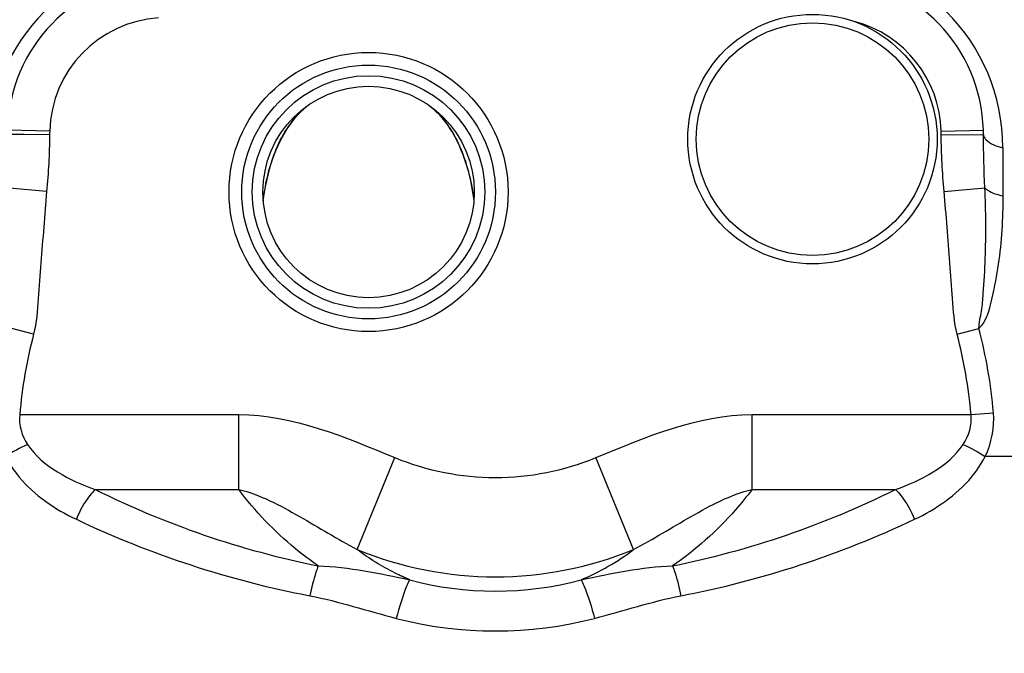
# Model space of a CAD drawing. Units: millimetres. Extents: x 0 to 8674, y 0 to 6134.
# Drawn here: x 5608 to 6074, y 5190 to 5489 of the extents above; entities that cross this region are included whole.
import ezdxf

# ---------------------------------------------------------------- set-up
doc = ezdxf.new("R2010")
doc.units = ezdxf.units.MM
for name, color, linetype in [('BCS-OBTURATIDXF_CONTINUOUS_LINE', 7, 'Continuous'), ('CUVE-4000-REDXF_CONTINUOUS_LINE', 7, 'Continuous'), ('JOINT-STANDADXF_CONTINUOUS_LINE', 7, 'Continuous'), ('MANCHON-PE-DDXF_CONTINUOUS_LINE', 7, 'Continuous'), ('TE-PVC-D110-DXF_CONTINUOUS_LINE', 7, 'Continuous')]:
    doc.layers.add(name, color=color, linetype=linetype)
doc.styles.get("Standard").update_dxf_attribs({"font": 'arial.ttf'})
doc.dimstyles.new('Copy of Standard', dxfattribs={"dimtxt": 100, "dimasz": 30, "dimexe": 10, "dimexo": 0.0625, "dimgap": 0.09, "dimtad": 0, "dimtih": 1, "dimtoh": 1, "dimdec": 0, "dimzin": 0, "dimdsep": 46, "dimtxsty": 'Standard', "dimcen": 0.09, "dimadec": 0, "dimazin": 0, "dimtfac": 1, "dimtdec": 0, "dimtofl": 0, "dimtmove": 0, "dimatfit": 3, "dimfxl": 1, "dimtolj": 1, "dimtzin": 0, "dimarcsym": 0})

# ---------------------------------------------------------------- blocks, each defined once
blk = doc.blocks.new('*D23')
at = {"color": 0, "linetype": 'Continuous', "lineweight": -2, "transparency": 16777216}
for p, q in [((5900.57, 5680.65), (6992.13, 5680.65)), ((6982.13, 5650.65), (6982.13, 4957.9)), ((6982.13, 4162.85), (6982.13, 4855.61)), ((6372.96, 4132.85), (6992.13, 4132.85))]:
    blk.add_line(p, q, dxfattribs=at)
at = {"color": 0, "linetype": 'Continuous', "transparency": 16777216}
for points in [[(6977.13, 5650.65), (6987.13, 5650.65), (6982.13, 5680.65)], [(6977.13, 4162.85), (6987.13, 4162.85), (6982.13, 4132.85)]]:
    blk.add_solid(points, dxfattribs=at)
at = {"layer": 'Defpoints', "color": 0, "linetype": 'Continuous', "transparency": 16777216}
for p in [(5900.5, 5680.65), (6372.9, 4132.85), (6982.13, 4132.85)]:
    blk.add_point(p, dxfattribs=at)
at = {"color": 0, "linetype": 'Continuous', "transparency": 16777216, "insert": (6982.13, 4957.81), "char_height": 100, "attachment_point": 2}
blk.add_mtext('\\A1;1540', dxfattribs=at)

msp = doc.modelspace()

# ---------------------------------------------------------------- linework, layer by layer
at = {"layer": 'BCS-OBTURATIDXF_CONTINUOUS_LINE', "color": 7, "linetype": 'Continuous'}
msp.add_circle((5983.503, 5432.854), 55, dxfattribs=at)
at = {"layer": 'CUVE-4000-REDXF_CONTINUOUS_LINE', "color": 7, "linetype": 'Continuous'}
for p, q in [((5622.663, 5436.639), (5602.669, 5437.137)), ((5622.65, 5436.05), (5622.64, 5435.458)), ((5622.663, 5436.639), (5622.65, 5436.05)), ((6044.344, 5436.639), (6064.338, 5437.136)), ((6044.357, 5436.05), (6044.344, 5436.639)), ((6044.367, 5435.458), (6044.357, 5436.05)), ((5610.619, 5434.986), (5602.639, 5435.067)), ((5622.632, 5434.863), (5610.619, 5434.986)), ((5622.64, 5435.458), (5622.632, 5434.863)), ((6044.375, 5434.863), (6044.367, 5435.458)), ((6044.375, 5434.863), (6064.368, 5435.068)), ((6073.565, 5428.783), (6073.567, 5406.068)), ((5621.222, 5408.106), (5601.934, 5409.826)), ((6045.784, 5408.106), (6065.073, 5409.826)), ((5615.057, 5340.639), (5604.775, 5343.329)), ((6051.95, 5340.639), (6062.231, 5343.329)), ((5608.472, 5302.565), (5712.076, 5302.565)), ((5712.076, 5267.209), (5712.076, 5302.565)), ((5954.93, 5267.209), (5954.93, 5302.565)), ((5954.93, 5302.565), (6058.534, 5302.565)), ((6058.534, 5302.565), (6069.124, 5303.484)), ((5768.106, 5238.8), (5785.972, 5282.255)), ((5898.902, 5238.8), (5881.035, 5282.255)), ((6111.011, 5282.802), (6065.201, 5282.802)), ((5644.181, 5267.21), (5712.076, 5267.209)), ((5954.93, 5267.209), (6022.825, 5267.21))]:
    msp.add_line(p, q, dxfattribs=at)
msp.add_lwpolyline([(6064.367, 5435.068), (6064.365, 5435.413), (6064.362, 5435.759), (6064.357, 5436.104), (6064.352, 5436.448), (6064.345, 5436.793), (6064.337, 5437.136)], dxfattribs=at)
for centre, radius, start, end in [((5684.39, 5428.793), 90.948, 90.01741, 180.00614), ((5982.617, 5428.793), 90.948, 359.99384, 89.98261), ((5677.646, 5435.271), 75, 93.58578, 178.57499), ((5989.361, 5435.271), 75, 1.4249, 86.41416), ((5677.646, 5435.271), 55, 93.58604, 178.57522), ((5989.361, 5435.271), 55, 1.42473, 75.40386), ((5830.602, 5282.738), 239.423, 4.97098, 14.65933), ((5836.472, 5282.742), 228.86, 165.34616, 175.03104), ((5830.532, 5282.742), 228.862, 4.96898, 14.6538), ((5833.503, 5397.854), 124.99, 247.64871, 292.35107), ((5833.505, 5647.717), 425.005, 243.54705, 258.62996), ((5833.502, 5647.717), 425.005, 281.36945, 296.45291), ((5831.949, 5667.22), 458.481, 244.59741, 259.16638), ((5834.538, 5668.804), 460.134, 280.85947, 295.37642), ((5833.503, 5397.854), 171.974, 247.64907, 292.35099), ((5831.517, 5327.382), 111.299, 292.45697, 307.26046)]:
    msp.add_arc(centre, radius, start, end, dxfattribs=at)
for points in [[(5622.632, 5434.863), (5622.541, 5425.932), (5622.016, 5417.002), (5621.222, 5408.106)], [(6045.784, 5408.106), (6044.991, 5417.002), (6044.466, 5425.932), (6044.375, 5434.863)], [(6065.073, 5409.826), (6064.682, 5418.234), (6064.414, 5426.651), (6064.368, 5435.068)], [(5608.472, 5302.565), (5607.886, 5297.732), (5609.495, 5292.483), (5612.22, 5288.449)], [(5712.076, 5302.565), (5737.621, 5302.566), (5762.345, 5291.968), (5785.972, 5282.255)], [(5881.035, 5282.255), (5904.661, 5291.968), (5929.385, 5302.566), (5954.93, 5302.565)], [(6054.787, 5288.449), (6057.512, 5292.483), (6059.12, 5297.732), (6058.534, 5302.565)], [(6065.201, 5282.802), (6068.251, 5289.121), (6069.731, 5296.493), (6069.124, 5303.484)], [(5612.22, 5288.449), (5608.611, 5286.846), (5605.099, 5284.982), (5601.806, 5282.802)], [(5612.22, 5288.449), (5619.38, 5277.849), (5632.128, 5271.492), (5644.181, 5267.21)], [(6022.825, 5267.21), (6034.879, 5271.492), (6047.626, 5277.849), (6054.787, 5288.449)], [(6054.787, 5288.449), (6058.396, 5286.846), (6061.908, 5284.982), (6065.201, 5282.802)], [(5749.718, 5231.053), (5764.294, 5230.627), (5778.694, 5227.473), (5792.976, 5224.523)], [(5874.032, 5224.523), (5888.311, 5227.473), (5902.71, 5230.63), (5917.285, 5231.052)], [(5792.976, 5224.523), (5819.01, 5217.294), (5847.998, 5217.294), (5874.032, 5224.523)], [(5745.774, 5216.911), (5759.585, 5214.257), (5772.982, 5209.775), (5786.589, 5206.223)], [(5880.42, 5206.223), (5894.025, 5209.777), (5907.419, 5214.258), (5921.228, 5216.91)], [(5786.589, 5206.223), (5816.851, 5198.32), (5850.158, 5198.32), (5880.42, 5206.223)]]:
    msp.add_open_spline(points, degree=3, dxfattribs=at)
for points, knots in [([(6064.368, 5435.068), (6064.378, 5434.928), (6064.417, 5434.646), (6064.495, 5434.372), (6064.543, 5434.237)], [0, 0, 0, 0, 0.4934537, 1, 1, 1, 1]), ([(6064.543, 5434.237), (6064.757, 5433.632), (6066.929, 5430.625), (6070.699, 5429.491), (6073.565, 5428.783)], [0, 0, 0, 0, 0.1783931, 1, 1, 1, 1]), ([(5621.222, 5408.106), (5620.219, 5396.855), (5619.015, 5379.934), (5617.11, 5357.477), (5616.486, 5346.098), (5615.057, 5340.639)], [0, 0, 0, 0, 0.500088, 0.7501326, 1, 1, 1, 1]), ([(6051.95, 5340.639), (6050.521, 5346.098), (6049.896, 5357.476), (6047.992, 5379.933), (6046.788, 5396.854), (6045.784, 5408.106)], [0, 0, 0, 0, 0.2498438, 0.4998967, 1, 1, 1, 1]), ([(6062.231, 5343.329), (6062.329, 5346.087), (6063.677, 5351.507), (6064.563, 5362.574), (6065.708, 5382.001), (6065.559, 5398.713), (6065.073, 5409.826)], [0, 0, 0, 0, 0.1241894, 0.2490431, 0.4993684, 1, 1, 1, 1]), ([(6065.073, 5409.826), (6065.438, 5409.392), (6067.915, 5407.412), (6071.062, 5406.591), (6073.567, 5406.068)], [0, 0, 0, 0, 0.1815136, 1, 1, 1, 1]), ([(6073.567, 5406.068), (6073.568, 5395.262), (6072.677, 5378.814), (6068.556, 5358.211), (6066.001, 5346.967), (6062.231, 5343.329)], [0, 0, 0, 0, 0.5037645, 0.7557453, 1, 1, 1, 1]), ([(5601.806, 5282.802), (5603.561, 5279.329), (5612.027, 5266.659), (5625.149, 5257.879), (5635.272, 5253.067)], [0, 0, 0, 0, 0.2577187, 1, 1, 1, 1]), ([(6031.735, 5253.067), (6041.858, 5257.879), (6054.98, 5266.658), (6063.446, 5279.329), (6065.201, 5282.802)], [0, 0, 0, 0, 0.74228, 1, 1, 1, 1]), ([(5644.181, 5267.21), (5643.28, 5266.304), (5639.622, 5262.061), (5636.87, 5257.075), (5635.272, 5253.067)], [0, 0, 0, 0, 0.2284774, 1, 1, 1, 1]), ([(5749.718, 5231.053), (5745.958, 5233.622), (5731.997, 5244.1), (5719.811, 5256.898), (5712.076, 5267.209)], [0, 0, 0, 0, 0.2610737, 1, 1, 1, 1]), ([(5712.077, 5267.208), (5722.287, 5264.758), (5741.074, 5254.594), (5758.905, 5243.789), (5768.106, 5238.799)], [0, 0, 0, 0, 0.5007987, 1, 1, 1, 1]), ([(5898.902, 5238.8), (5908.102, 5243.789), (5925.932, 5254.596), (5944.719, 5264.756), (5954.93, 5267.209)], [0, 0, 0, 0, 0.4991493, 1, 1, 1, 1]), ([(5954.93, 5267.209), (5952.412, 5263.853), (5941.424, 5250.304), (5928.218, 5238.529), (5917.285, 5231.052)], [0, 0, 0, 0, 0.240568, 1, 1, 1, 1]), ([(6022.825, 5267.21), (6023.727, 5266.304), (6027.385, 5262.061), (6030.136, 5257.075), (6031.735, 5253.067)], [0, 0, 0, 0, 0.2284774, 1, 1, 1, 1]), ([(5792.976, 5224.523), (5790.665, 5225.474), (5781.938, 5229.423), (5773.74, 5234.52), (5768.105, 5238.8)], [0, 0, 0, 0, 0.2610245, 1, 1, 1, 1]), ([(5749.718, 5231.053), (5749.321, 5230.064), (5747.669, 5225.45), (5746.502, 5220.674), (5745.774, 5216.911)], [0, 0, 0, 0, 0.2175078, 1, 1, 1, 1]), ([(5917.285, 5231.052), (5917.683, 5230.064), (5919.334, 5225.45), (5920.5, 5220.673), (5921.228, 5216.91)], [0, 0, 0, 0, 0.2175039, 1, 1, 1, 1]), ([(5792.976, 5224.523), (5792.452, 5223.645), (5789.846, 5217.699), (5788.011, 5211.48), (5786.589, 5206.223)], [0, 0, 0, 0, 0.157997, 1, 1, 1, 1]), ([(5874.032, 5224.523), (5874.555, 5223.646), (5877.162, 5217.699), (5878.998, 5211.481), (5880.42, 5206.223)], [0, 0, 0, 0, 0.1580012, 1, 1, 1, 1])]:
    msp.add_open_spline(points, degree=3, knots=knots, dxfattribs=at)
at = {"layer": 'JOINT-STANDADXF_CONTINUOUS_LINE', "color": 7, "linetype": 'Continuous'}
msp.add_circle((5983.503, 5432.854), 59, dxfattribs=at)
at = {"layer": 'MANCHON-PE-DDXF_CONTINUOUS_LINE', "color": 7, "linetype": 'Continuous'}
for radius in [66, 60, 55, 50]:
    msp.add_circle((5773.503, 5407.854), radius, dxfattribs=at)
at = {"layer": 'TE-PVC-D110-DXF_CONTINUOUS_LINE', "color": 7, "linetype": 'Continuous'}
for points in [[(5723.694, 5403.73), (5723.828, 5404.722), (5724.281, 5407.623), (5724.784, 5410.434), (5725.337, 5413.154), (5725.942, 5415.79), (5726.6, 5418.342), (5727.311, 5420.809), (5728.076, 5423.197), (5728.897, 5425.506), (5729.772, 5427.736), (5730.702, 5429.89), (5731.689, 5431.968), (5732.73, 5433.969), (5733.828, 5435.898), (5734.982, 5437.752), (5736.19, 5439.532), (5737.455, 5441.24), (5738.776, 5442.874), (5740.151, 5444.435), (5741.58, 5445.922), (5743.063, 5447.335), (5744.331, 5448.44)], [(5802.673, 5448.442), (5803.926, 5447.351), (5805.41, 5445.939), (5806.84, 5444.452), (5808.216, 5442.893), (5809.537, 5441.259), (5810.803, 5439.551), (5812.012, 5437.772), (5813.167, 5435.918), (5814.265, 5433.99), (5815.308, 5431.989), (5816.295, 5429.911), (5817.226, 5427.758), (5818.102, 5425.529), (5818.923, 5423.22), (5819.689, 5420.833), (5820.4, 5418.366), (5821.059, 5415.815), (5821.665, 5413.18), (5822.218, 5410.459), (5822.721, 5407.649), (5823.175, 5404.748), (5823.312, 5403.73)]]:
    msp.add_lwpolyline(points, dxfattribs=at)
for points, knots in [([(5723.663, 5403.99), (5724.242, 5408.186), (5725.731, 5416.412), (5729.492, 5428.27), (5735.261, 5439.195), (5740.725, 5445.411), (5743.84, 5448.104)], [0, 0, 0, 0, 0.2565239, 0.505304, 0.7505952, 1, 1, 1, 1]), ([(5803.16, 5448.11), (5806.277, 5445.416), (5811.744, 5439.199), (5817.515, 5428.27), (5821.277, 5416.41), (5822.766, 5408.183), (5823.344, 5403.987)], [0, 0, 0, 0, 0.2494504, 0.4947567, 0.7435259, 1, 1, 1, 1])]:
    msp.add_open_spline(points, degree=3, knots=knots, dxfattribs=at)

# ---------------------------------------------------------------- dimensions: what is measured, and where the dimension line sits
at = {"linetype": 'Continuous'}
dim = msp.add_linear_dim(base=(6982.134, 4132.854), p1=(5900.503, 5680.654), p2=(6372.899, 4132.854), angle=270, text='1540', dimstyle='Copy of Standard', dxfattribs=at)
dim.commit()
dim.dimension.update_dxf_attribs({"geometry": '*D23', "text_midpoint": (6982.134, 4906.754), "dimtype": 160})

doc.saveas('drawing.dxf')
